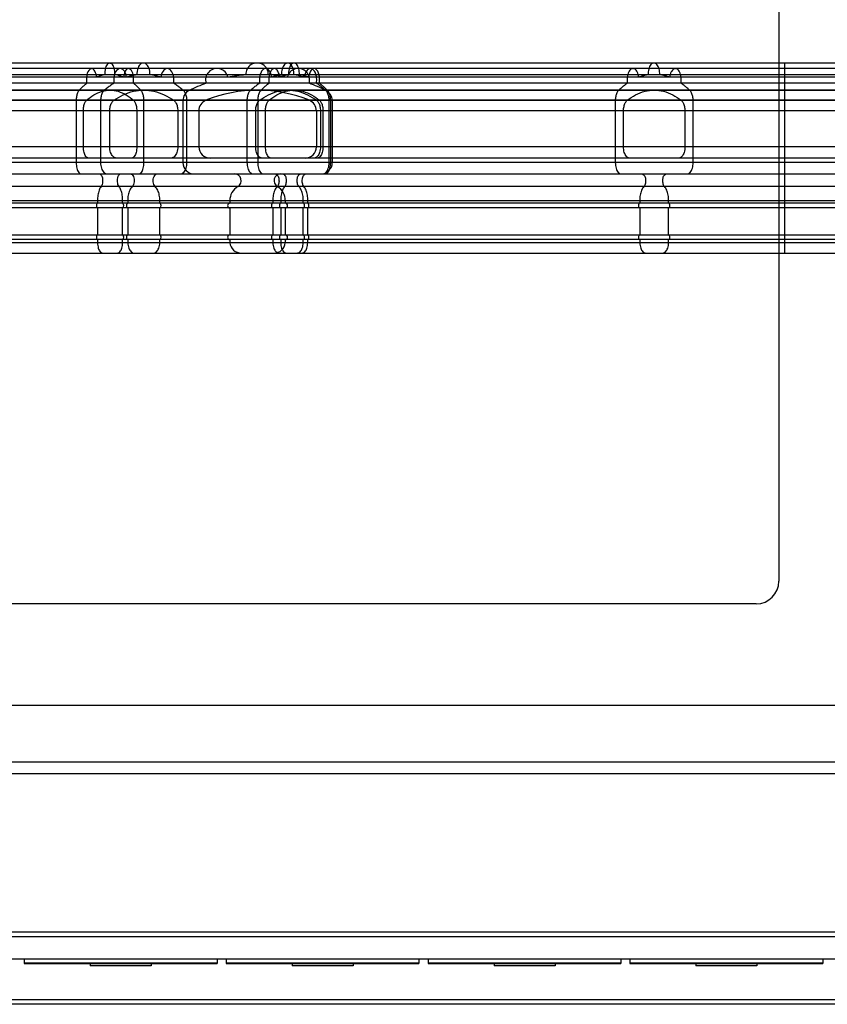
# Model space of a CAD drawing. Units: millimetres. Extents: x -552 to 938, y -635 to 935.
# Drawn here: x 66 to 102, y 842 to 885 of the extents above; entities that cross this region are included whole.
import ezdxf

# ---------------------------------------------------------------- set-up
doc = ezdxf.new("R2010")
doc.units = ezdxf.units.MM
doc.header["$LTSCALE"] = 16.335
doc.layers.get('0').update_dxf_attribs({"linetype": 'CONTINUOUS'})
doc.layers.add('06___PRT_AL_SURFS', color=7, linetype='CONTINUOUS')

msp = doc.modelspace()

# ---------------------------------------------------------------- linework, layer by layer
at = {"color": 7, "linetype": 'Continuous'}
for p, q in [((99.927, 886.353), (99.927, 860.603)), ((98.927, 859.603), (15.927, 859.603)), ((367.757, 855.103), (-127.903, 855.103)), ((368.427, 852.603), (-128.573, 852.603)), ((-127.997, 852.103), (367.852, 852.103)), ((-129.873, 845.103), (369.727, 845.103)), ((-129.873, 844.903), (119.727, 844.903)), ((369.927, 843.903), (-130.073, 843.903)), ((66.556, 843.903), (66.556, 843.703)), ((75.084, 843.903), (75.084, 843.703)), ((75.484, 843.903), (75.484, 843.703)), ((84.013, 843.903), (84.013, 843.703)), ((84.413, 843.903), (84.413, 843.703)), ((92.942, 843.903), (92.942, 843.703)), ((93.342, 843.903), (93.342, 843.703)), ((101.87, 843.903), (101.87, 843.703)), ((75.084, 843.722), (66.556, 843.722)), ((66.556, 843.703), (75.084, 843.703)), ((69.474, 843.703), (69.474, 843.603)), ((72.174, 843.603), (69.474, 843.603)), ((72.174, 843.703), (72.174, 843.603)), ((84.013, 843.722), (75.484, 843.722)), ((75.484, 843.703), (84.013, 843.703)), ((78.403, 843.703), (78.403, 843.603)), ((81.103, 843.603), (78.403, 843.603)), ((81.103, 843.703), (81.103, 843.603)), ((92.942, 843.722), (84.413, 843.722)), ((84.413, 843.703), (92.942, 843.703)), ((87.331, 843.703), (87.331, 843.603)), ((90.031, 843.603), (87.331, 843.603)), ((90.031, 843.703), (90.031, 843.603)), ((101.87, 843.722), (93.342, 843.722)), ((93.342, 843.703), (101.87, 843.703)), ((96.26, 843.703), (96.26, 843.603)), ((98.96, 843.603), (96.26, 843.603)), ((98.96, 843.703), (98.96, 843.603)), ((369.927, 842.099), (-130.073, 842.099)), ((369.927, 841.903), (-130.073, 841.903))]:
    msp.add_line(p, q, dxfattribs=at)
msp.add_arc((98.927, 860.603), 1, 270, 360, dxfattribs=at)
at = {"layer": '06___PRT_AL_SURFS', "color": 6, "linetype": 'Continuous'}
for p, q in [((211.123, 883.503), (28.723, 883.503)), ((100.177, 883.503), (100.177, 875.103)), ((212.897, 883.26), (26.949, 883.26)), ((211.623, 882.983), (28.223, 882.983)), ((210.623, 882.986), (29.223, 882.986)), ((213.374, 882.609), (26.472, 882.609)), ((212.411, 882.875), (27.436, 882.875)), ((214.12, 882.292), (25.726, 882.292)), ((211.097, 882.303), (28.749, 882.303)), ((214.397, 881.844), (25.449, 881.844)), ((213.385, 881.856), (26.461, 881.856)), ((68.854, 881.844), (68.854, 879.103)), ((69.933, 881.844), (69.933, 879.103)), ((71.851, 879.103), (71.851, 881.844)), ((73.577, 881.844), (73.577, 879.103)), ((73.753, 879.103), (73.753, 881.844)), ((76.406, 881.844), (76.406, 879.103)), ((76.884, 881.844), (76.884, 879.103)), ((80.041, 879.103), (80.041, 881.844)), ((80.108, 879.103), (80.108, 881.844)), ((80.177, 881.844), (80.177, 879.103)), ((92.694, 881.844), (92.694, 879.103)), ((96.136, 879.103), (96.136, 881.844)), ((213.697, 881.393), (26.149, 881.393)), ((69.172, 879.803), (69.172, 881.393)), ((70.338, 879.803), (70.338, 881.393)), ((71.533, 881.393), (71.533, 879.803)), ((73.347, 881.393), (73.347, 879.803)), ((74.277, 881.393), (74.277, 879.803)), ((76.792, 879.803), (76.792, 881.393)), ((77.226, 879.803), (77.226, 881.393)), ((79.477, 881.393), (79.477, 879.803)), ((79.655, 881.393), (79.655, 879.803)), ((79.766, 881.393), (79.766, 879.803)), ((93.059, 879.803), (93.059, 881.393)), ((95.771, 881.393), (95.771, 879.803)), ((213.697, 879.803), (26.149, 879.803)), ((214.397, 879.103), (25.449, 879.103)), ((213.197, 879.303), (30.857, 879.303)), ((31.557, 878.603), (213.897, 878.603)), ((211.973, 878.043), (27.874, 878.043)), ((212.322, 877.414), (27.524, 877.414)), ((212.322, 877.303), (27.524, 877.303)), ((209.872, 877.417), (29.974, 877.417)), ((69.796, 877.414), (69.796, 877.303)), ((70.909, 877.303), (70.909, 877.417)), ((71.134, 877.414), (71.134, 877.303)), ((72.552, 877.303), (72.552, 877.417)), ((75.652, 877.414), (75.652, 877.303)), ((77.549, 877.414), (77.549, 877.303)), ((77.898, 877.414), (77.898, 877.303)), ((78.102, 877.417), (78.102, 877.303)), ((78.898, 877.303), (78.898, 877.417)), ((79.095, 877.303), (79.095, 877.417)), ((93.776, 877.414), (93.776, 877.303)), ((95.054, 877.303), (95.054, 877.417)), ((212.322, 877.103), (27.524, 877.103)), ((69.796, 877.103), (69.796, 875.903)), ((70.909, 875.903), (70.909, 877.103)), ((71.134, 877.103), (71.134, 875.903)), ((72.552, 875.903), (72.552, 877.103)), ((75.652, 877.103), (75.652, 875.903)), ((77.549, 877.103), (77.549, 875.903)), ((77.898, 877.103), (77.898, 875.903)), ((78.102, 877.103), (78.102, 875.903)), ((78.898, 875.903), (78.898, 877.103)), ((79.095, 875.903), (79.095, 877.103)), ((93.776, 877.103), (93.776, 875.903)), ((95.054, 875.903), (95.054, 877.103)), ((212.322, 875.903), (27.524, 875.903)), ((212.322, 875.703), (27.524, 875.703)), ((212.322, 875.556), (27.524, 875.556)), ((69.796, 875.703), (69.796, 875.556)), ((70.909, 875.556), (70.909, 875.703)), ((71.134, 875.703), (71.134, 875.556)), ((72.552, 875.556), (72.552, 875.703)), ((75.652, 875.703), (75.652, 875.556)), ((77.549, 875.703), (77.549, 875.556)), ((77.898, 875.703), (77.898, 875.556)), ((78.102, 875.703), (78.102, 875.556)), ((78.898, 875.556), (78.898, 875.703)), ((79.095, 875.556), (79.095, 875.703)), ((93.776, 875.703), (93.776, 875.556)), ((95.054, 875.556), (95.054, 875.703)), ((29.484, 875.103), (211.824, 875.103))]:
    msp.add_line(p, q, dxfattribs=at)
for centre, radius, start, end in [((76.851, 883.003), 0.5, 358.1056, 182.3328), ((75.077, 882.76), 0.5, 13.2856, 197.5128), ((76.877, 876.224), 6.779, 94.4464, 101.172), ((76.877, 876.224), 6.779, 78.828, 85.992), ((78.677, 882.76), 0.5, 342.4872, 166.7144), ((76.877, 876.224), 6.779, 109.6264, 116.4849), ((76.877, 876.224), 6.779, 63.5151, 70.3736), ((74.077, 881.844), 0.5, 116.4849, 180), ((76.877, 876.224), 6.079, 67.8866, 112.1134), ((79.677, 881.844), 0.5, 0, 63.5151), ((74.777, 881.393), 0.5, 112.1134, 180), ((78.977, 881.393), 0.5, 0, 67.8866), ((74.777, 879.803), 0.5, 180, 270), ((78.977, 879.803), 0.5, 270, 360), ((74.077, 879.103), 0.5, 180, 270), ((79.677, 879.103), 0.5, 270, 360), ((75.852, 878.303), 0.3, 299.998, 90), ((77.903, 878.303), 0.3, 90, 240.002), ((76.352, 877.437), 0.7, 119.998, 181.8488), ((77.403, 877.437), 0.7, 358.3371, 60.002), ((75.652, 877.203), 0.1, 90, 270), ((78.102, 877.203), 0.1, 270, 90), ((75.652, 875.803), 0.1, 90, 270), ((76.15, 875.603), 0.5, 185.4345, 270), ((77.604, 875.603), 0.5, 270, 354.5655), ((78.102, 875.803), 0.1, 270, 90)]:
    msp.add_arc(centre, radius, start, end, dxfattribs=at)
for points, knots in [([(70.568, 882.986), (70.569, 883.088), (70.546, 883.253), (70.459, 883.499), (70.22, 883.497), (70.135, 883.251), (70.112, 883.085), (70.114, 882.983)], [0, 0, 0, 0, 0.255058, 0.439376, 0.559082, 0.744497, 1, 1, 1, 1]), ([(72.117, 882.986), (72.119, 883.089), (72.092, 883.267), (71.957, 883.504), (71.696, 883.502), (71.563, 883.264), (71.536, 883.085), (71.539, 882.983)], [0, 0, 0, 0, 0.240717, 0.427819, 0.571035, 0.758934, 1, 1, 1, 1]), ([(78.208, 883.503), (78.157, 883.503), (78.038, 883.43), (77.952, 883.231), (77.932, 883.07), (77.934, 882.983)], [0, 0, 0, 0, 0.242299, 0.585035, 1, 1, 1, 1]), ([(78.484, 882.986), (78.486, 883.074), (78.465, 883.234), (78.378, 883.432), (78.259, 883.503), (78.208, 883.503)], [0, 0, 0, 0, 0.415619, 0.757938, 1, 1, 1, 1]), ([(78.483, 883.503), (78.436, 883.503), (78.328, 883.424), (78.256, 883.229), (78.238, 883.07), (78.24, 882.983)], [0, 0, 0, 0, 0.227559, 0.572655, 1, 1, 1, 1]), ([(78.728, 882.986), (78.729, 883.074), (78.71, 883.232), (78.638, 883.426), (78.529, 883.503), (78.483, 883.503)], [0, 0, 0, 0, 0.428184, 0.772827, 1, 1, 1, 1]), ([(94.662, 882.986), (94.664, 883.074), (94.643, 883.233), (94.565, 883.43), (94.4, 883.533), (94.237, 883.427), (94.159, 883.23), (94.139, 883.07), (94.141, 882.983)], [0, 0, 0, 0, 0.21049, 0.381859, 0.499234, 0.617121, 0.789234, 1, 1, 1, 1]), ([(69.756, 882.875), (69.746, 882.967), (69.724, 883.11), (69.556, 883.307), (69.359, 883.153), (69.312, 882.91), (69.304, 882.713), (69.319, 882.609)], [0, 0, 0, 0, 0.232991, 0.380339, 0.515336, 0.736332, 1, 1, 1, 1]), ([(70.114, 882.983), (70.074, 882.976), (69.993, 882.958), (69.873, 882.922), (69.795, 882.891), (69.756, 882.875)], [0, 0, 0, 0, 0.327326, 0.660111, 1, 1, 1, 1]), ([(71.083, 882.875), (71.07, 882.969), (71.029, 883.129), (70.824, 883.304), (70.594, 883.17), (70.511, 882.913), (70.506, 882.713), (70.525, 882.609)], [0, 0, 0, 0, 0.223704, 0.384897, 0.537892, 0.752417, 1, 1, 1, 1]), ([(70.949, 882.875), (70.907, 882.893), (70.824, 882.925), (70.696, 882.962), (70.61, 882.98), (70.568, 882.986)], [0, 0, 0, 0, 0.340174, 0.67288, 1, 1, 1, 1]), ([(71.386, 882.609), (71.401, 882.713), (71.393, 882.91), (71.346, 883.153), (71.148, 883.307), (70.981, 883.11), (70.959, 882.967), (70.949, 882.875)], [0, 0, 0, 0, 0.263668, 0.484664, 0.619661, 0.767009, 1, 1, 1, 1]), ([(71.539, 882.983), (71.488, 882.976), (71.385, 882.958), (71.233, 882.922), (71.133, 882.892), (71.083, 882.875)], [0, 0, 0, 0, 0.330132, 0.663163, 1, 1, 1, 1]), ([(72.603, 882.875), (72.55, 882.893), (72.443, 882.925), (72.281, 882.963), (72.172, 882.98), (72.117, 882.986)], [0, 0, 0, 0, 0.336984, 0.669973, 1, 1, 1, 1]), ([(73.16, 882.609), (73.179, 882.713), (73.174, 882.913), (73.091, 883.17), (72.862, 883.304), (72.657, 883.129), (72.616, 882.969), (72.603, 882.875)], [0, 0, 0, 0, 0.247583, 0.462108, 0.615103, 0.776296, 1, 1, 1, 1]), ([(77.232, 883.26), (77.188, 883.26), (77.087, 883.208), (76.999, 883.052), (76.951, 882.844), (76.956, 882.689), (76.97, 882.609)], [0, 0, 0, 0, 0.172914, 0.400573, 0.683886, 1, 1, 1, 1]), ([(77.5, 882.875), (77.491, 882.943), (77.46, 883.066), (77.371, 883.213), (77.274, 883.26), (77.232, 883.26)], [0, 0, 0, 0, 0.412935, 0.747868, 1, 1, 1, 1]), ([(77.617, 883.26), (77.577, 883.26), (77.485, 883.204), (77.41, 883.05), (77.367, 882.844), (77.372, 882.689), (77.384, 882.609)], [0, 0, 0, 0, 0.160652, 0.386519, 0.675574, 1, 1, 1, 1]), ([(77.934, 882.983), (77.885, 882.976), (77.788, 882.958), (77.643, 882.922), (77.548, 882.892), (77.5, 882.875)], [0, 0, 0, 0, 0.329654, 0.662642, 1, 1, 1, 1]), ([(77.855, 882.875), (77.847, 882.943), (77.819, 883.063), (77.744, 883.209), (77.655, 883.26), (77.617, 883.26)], [0, 0, 0, 0, 0.426657, 0.76279, 1, 1, 1, 1]), ([(78.24, 882.983), (78.196, 882.976), (78.11, 882.958), (77.981, 882.922), (77.897, 882.891), (77.855, 882.875)], [0, 0, 0, 0, 0.328301, 0.66117, 1, 1, 1, 1]), ([(78.947, 882.875), (78.896, 882.893), (78.795, 882.925), (78.64, 882.963), (78.536, 882.98), (78.484, 882.986)], [0, 0, 0, 0, 0.337528, 0.670468, 1, 1, 1, 1]), ([(79.138, 882.875), (79.093, 882.893), (79.003, 882.925), (78.866, 882.963), (78.774, 882.98), (78.728, 882.986)], [0, 0, 0, 0, 0.339066, 0.671868, 1, 1, 1, 1]), ([(79.215, 883.26), (79.173, 883.26), (79.076, 883.213), (78.987, 883.066), (78.956, 882.943), (78.947, 882.875)], [0, 0, 0, 0, 0.252132, 0.587065, 1, 1, 1, 1]), ([(79.375, 883.26), (79.337, 883.26), (79.248, 883.209), (79.173, 883.063), (79.146, 882.943), (79.138, 882.875)], [0, 0, 0, 0, 0.23721, 0.573343, 1, 1, 1, 1]), ([(79.477, 882.609), (79.491, 882.689), (79.496, 882.844), (79.448, 883.052), (79.36, 883.208), (79.259, 883.26), (79.215, 883.26)], [0, 0, 0, 0, 0.316114, 0.599427, 0.827086, 1, 1, 1, 1]), ([(79.608, 882.609), (79.621, 882.689), (79.625, 882.844), (79.583, 883.05), (79.508, 883.204), (79.415, 883.26), (79.375, 883.26)], [0, 0, 0, 0, 0.324426, 0.613481, 0.839348, 1, 1, 1, 1]), ([(93.73, 882.875), (93.72, 882.955), (93.686, 883.091), (93.57, 883.262), (93.381, 883.259), (93.269, 883.093), (93.211, 882.874), (93.213, 882.699), (93.228, 882.609)], [0, 0, 0, 0, 0.19603, 0.340719, 0.449123, 0.589878, 0.779656, 1, 1, 1, 1]), ([(94.141, 882.983), (94.095, 882.976), (94.003, 882.958), (93.865, 882.922), (93.775, 882.892), (93.73, 882.875)], [0, 0, 0, 0, 0.32907, 0.662006, 1, 1, 1, 1]), ([(95.1, 882.875), (95.052, 882.893), (94.956, 882.925), (94.81, 882.963), (94.711, 882.98), (94.662, 882.986)], [0, 0, 0, 0, 0.338192, 0.671072, 1, 1, 1, 1]), ([(95.602, 882.609), (95.617, 882.699), (95.619, 882.874), (95.561, 883.093), (95.449, 883.259), (95.26, 883.262), (95.145, 883.091), (95.11, 882.955), (95.1, 882.875)], [0, 0, 0, 0, 0.220344, 0.410122, 0.550877, 0.659281, 0.80397, 1, 1, 1, 1]), ([(69.319, 882.609), (69.28, 882.578), (69.202, 882.513), (69.089, 882.407), (69.016, 882.331), (68.98, 882.292)], [0, 0, 0, 0, 0.321836, 0.655007, 1, 1, 1, 1]), ([(70.525, 882.609), (70.476, 882.579), (70.377, 882.514), (70.233, 882.408), (70.14, 882.331), (70.093, 882.292)], [0, 0, 0, 0, 0.326119, 0.659319, 1, 1, 1, 1]), ([(71.725, 882.292), (71.689, 882.331), (71.616, 882.407), (71.503, 882.513), (71.425, 882.578), (71.386, 882.609)], [0, 0, 0, 0, 0.344993, 0.678164, 1, 1, 1, 1]), ([(73.592, 882.292), (73.546, 882.331), (73.453, 882.408), (73.309, 882.514), (73.21, 882.579), (73.16, 882.609)], [0, 0, 0, 0, 0.340681, 0.673881, 1, 1, 1, 1]), ([(76.97, 882.609), (76.922, 882.579), (76.828, 882.514), (76.691, 882.408), (76.602, 882.331), (76.559, 882.292)], [0, 0, 0, 0, 0.325288, 0.658479, 1, 1, 1, 1]), ([(77.384, 882.609), (77.342, 882.578), (77.258, 882.513), (77.137, 882.407), (77.058, 882.331), (77.02, 882.292)], [0, 0, 0, 0, 0.323175, 0.656351, 1, 1, 1, 1]), ([(79.888, 882.292), (79.844, 882.331), (79.756, 882.408), (79.619, 882.514), (79.525, 882.579), (79.477, 882.609)], [0, 0, 0, 0, 0.341521, 0.674712, 1, 1, 1, 1]), ([(79.973, 882.292), (79.934, 882.331), (79.856, 882.407), (79.734, 882.513), (79.65, 882.578), (79.608, 882.609)], [0, 0, 0, 0, 0.343649, 0.676825, 1, 1, 1, 1]), ([(93.228, 882.609), (93.183, 882.578), (93.094, 882.514), (92.964, 882.407), (92.88, 882.331), (92.839, 882.292)], [0, 0, 0, 0, 0.324331, 0.657514, 1, 1, 1, 1]), ([(95.991, 882.292), (95.95, 882.331), (95.866, 882.407), (95.736, 882.514), (95.647, 882.578), (95.602, 882.609)], [0, 0, 0, 0, 0.342486, 0.675669, 1, 1, 1, 1]), ([(68.98, 882.292), (68.951, 882.26), (68.904, 882.172), (68.864, 882.019), (68.854, 881.904), (68.854, 881.844)], [0, 0, 0, 0, 0.273325, 0.61659, 1, 1, 1, 1]), ([(69.314, 881.856), (69.51, 882.032), (69.949, 882.316), (70.756, 882.316), (71.195, 882.032), (71.391, 881.856)], [0, 0, 0, 0, 0.345467, 0.654533, 1, 1, 1, 1]), ([(70.093, 882.292), (70.058, 882.261), (69.998, 882.176), (69.945, 882.021), (69.933, 881.905), (69.933, 881.844)], [0, 0, 0, 0, 0.286406, 0.627074, 1, 1, 1, 1]), ([(70.519, 881.856), (70.78, 882.04), (71.357, 882.318), (72.329, 882.318), (72.905, 882.04), (73.167, 881.856)], [0, 0, 0, 0, 0.339985, 0.660015, 1, 1, 1, 1]), ([(71.851, 881.844), (71.851, 881.904), (71.841, 882.019), (71.801, 882.172), (71.754, 882.26), (71.725, 882.292)], [0, 0, 0, 0, 0.38341, 0.726675, 1, 1, 1, 1]), ([(73.753, 881.844), (73.753, 881.905), (73.741, 882.021), (73.688, 882.176), (73.628, 882.261), (73.592, 882.292)], [0, 0, 0, 0, 0.372926, 0.713594, 1, 1, 1, 1]), ([(76.559, 882.292), (76.525, 882.261), (76.467, 882.175), (76.417, 882.021), (76.406, 881.905), (76.406, 881.844)], [0, 0, 0, 0, 0.283434, 0.624686, 1, 1, 1, 1]), ([(77.02, 882.292), (76.989, 882.26), (76.938, 882.173), (76.894, 882.02), (76.884, 881.904), (76.884, 881.844)], [0, 0, 0, 0, 0.276889, 0.619444, 1, 1, 1, 1]), ([(76.963, 881.856), (77.21, 882.038), (77.756, 882.318), (78.69, 882.318), (79.237, 882.038), (79.484, 881.856)], [0, 0, 0, 0, 0.340941, 0.659059, 1, 1, 1, 1]), ([(77.379, 881.856), (77.593, 882.034), (78.071, 882.317), (78.922, 882.317), (79.399, 882.034), (79.614, 881.856)], [0, 0, 0, 0, 0.343596, 0.656404, 1, 1, 1, 1]), ([(80.041, 881.844), (80.041, 881.905), (80.029, 882.021), (79.98, 882.175), (79.922, 882.261), (79.888, 882.292)], [0, 0, 0, 0, 0.375314, 0.716566, 1, 1, 1, 1]), ([(80.108, 881.844), (80.108, 881.904), (80.098, 882.02), (80.055, 882.173), (80.004, 882.26), (79.973, 882.292)], [0, 0, 0, 0, 0.380556, 0.723111, 1, 1, 1, 1]), ([(92.839, 882.292), (92.806, 882.261), (92.752, 882.174), (92.705, 882.02), (92.694, 881.905), (92.694, 881.844)], [0, 0, 0, 0, 0.280248, 0.622111, 1, 1, 1, 1]), ([(93.222, 881.856), (93.454, 882.036), (93.968, 882.318), (94.862, 882.318), (95.377, 882.036), (95.608, 881.856)], [0, 0, 0, 0, 0.342095, 0.657905, 1, 1, 1, 1]), ([(96.136, 881.844), (96.136, 881.905), (96.125, 882.02), (96.079, 882.174), (96.024, 882.261), (95.991, 882.292)], [0, 0, 0, 0, 0.377889, 0.719752, 1, 1, 1, 1]), ([(69.172, 881.393), (69.172, 881.457), (69.183, 881.579), (69.227, 881.738), (69.281, 881.827), (69.314, 881.856)], [0, 0, 0, 0, 0.390612, 0.73475, 1, 1, 1, 1]), ([(70.338, 881.393), (70.338, 881.457), (70.352, 881.581), (70.411, 881.742), (70.479, 881.828), (70.519, 881.856)], [0, 0, 0, 0, 0.378199, 0.719304, 1, 1, 1, 1]), ([(71.391, 881.856), (71.424, 881.827), (71.478, 881.738), (71.522, 881.579), (71.533, 881.457), (71.533, 881.393)], [0, 0, 0, 0, 0.26525, 0.609388, 1, 1, 1, 1]), ([(73.167, 881.856), (73.206, 881.828), (73.275, 881.742), (73.334, 881.581), (73.347, 881.457), (73.347, 881.393)], [0, 0, 0, 0, 0.280696, 0.621801, 1, 1, 1, 1]), ([(76.792, 881.393), (76.792, 881.457), (76.804, 881.58), (76.86, 881.741), (76.925, 881.828), (76.963, 881.856)], [0, 0, 0, 0, 0.381009, 0.722787, 1, 1, 1, 1]), ([(77.226, 881.393), (77.226, 881.457), (77.238, 881.579), (77.286, 881.739), (77.344, 881.827), (77.379, 881.856)], [0, 0, 0, 0, 0.387215, 0.730513, 1, 1, 1, 1]), ([(79.484, 881.856), (79.521, 881.828), (79.587, 881.741), (79.642, 881.58), (79.655, 881.457), (79.655, 881.393)], [0, 0, 0, 0, 0.277213, 0.618991, 1, 1, 1, 1]), ([(79.614, 881.856), (79.648, 881.827), (79.706, 881.739), (79.755, 881.579), (79.766, 881.457), (79.766, 881.393)], [0, 0, 0, 0, 0.269487, 0.612785, 1, 1, 1, 1]), ([(93.059, 881.393), (93.059, 881.457), (93.072, 881.58), (93.124, 881.74), (93.186, 881.828), (93.222, 881.856)], [0, 0, 0, 0, 0.384041, 0.726525, 1, 1, 1, 1]), ([(95.608, 881.856), (95.645, 881.828), (95.707, 881.74), (95.759, 881.58), (95.771, 881.457), (95.771, 881.393)], [0, 0, 0, 0, 0.273475, 0.615959, 1, 1, 1, 1]), ([(69.399, 879.303), (69.355, 879.303), (69.255, 879.382), (69.191, 879.567), (69.172, 879.719), (69.172, 879.803)], [0, 0, 0, 0, 0.225429, 0.569223, 1, 1, 1, 1]), ([(70.628, 879.303), (70.574, 879.303), (70.454, 879.371), (70.361, 879.563), (70.338, 879.719), (70.338, 879.803)], [0, 0, 0, 0, 0.255555, 0.594487, 1, 1, 1, 1]), ([(71.533, 879.803), (71.533, 879.719), (71.514, 879.567), (71.45, 879.382), (71.35, 879.303), (71.306, 879.303)], [0, 0, 0, 0, 0.430777, 0.774571, 1, 1, 1, 1]), ([(73.347, 879.803), (73.347, 879.719), (73.324, 879.563), (73.232, 879.371), (73.111, 879.303), (73.058, 879.303)], [0, 0, 0, 0, 0.405513, 0.744445, 1, 1, 1, 1]), ([(77.067, 879.303), (77.016, 879.303), (76.9, 879.373), (76.814, 879.564), (76.792, 879.719), (76.792, 879.803)], [0, 0, 0, 0, 0.24913, 0.589017, 1, 1, 1, 1]), ([(77.471, 879.303), (77.424, 879.303), (77.318, 879.379), (77.246, 879.567), (77.226, 879.719), (77.226, 879.803)], [0, 0, 0, 0, 0.234128, 0.576427, 1, 1, 1, 1]), ([(79.655, 879.803), (79.655, 879.719), (79.633, 879.564), (79.547, 879.373), (79.431, 879.303), (79.38, 879.303)], [0, 0, 0, 0, 0.410983, 0.75087, 1, 1, 1, 1]), ([(79.766, 879.803), (79.766, 879.719), (79.746, 879.567), (79.675, 879.379), (79.568, 879.303), (79.522, 879.303)], [0, 0, 0, 0, 0.423573, 0.765872, 1, 1, 1, 1]), ([(93.32, 879.303), (93.271, 879.303), (93.159, 879.376), (93.08, 879.565), (93.059, 879.719), (93.059, 879.803)], [0, 0, 0, 0, 0.242102, 0.583036, 1, 1, 1, 1]), ([(95.771, 879.803), (95.771, 879.719), (95.75, 879.565), (95.671, 879.376), (95.559, 879.303), (95.51, 879.303)], [0, 0, 0, 0, 0.416964, 0.757898, 1, 1, 1, 1]), ([(68.854, 879.103), (68.854, 879.019), (68.873, 878.867), (68.937, 878.682), (69.037, 878.603), (69.081, 878.603)], [0, 0, 0, 0, 0.430777, 0.774571, 1, 1, 1, 1]), ([(69.933, 879.103), (69.933, 879.019), (69.956, 878.863), (70.049, 878.671), (70.169, 878.603), (70.222, 878.603)], [0, 0, 0, 0, 0.405513, 0.744445, 1, 1, 1, 1]), ([(71.624, 878.603), (71.668, 878.603), (71.768, 878.682), (71.832, 878.867), (71.851, 879.019), (71.851, 879.103)], [0, 0, 0, 0, 0.225429, 0.569223, 1, 1, 1, 1]), ([(73.463, 878.603), (73.516, 878.603), (73.637, 878.671), (73.729, 878.863), (73.753, 879.019), (73.753, 879.103)], [0, 0, 0, 0, 0.255555, 0.594487, 1, 1, 1, 1]), ([(76.406, 879.103), (76.406, 879.019), (76.428, 878.864), (76.514, 878.673), (76.63, 878.603), (76.681, 878.603)], [0, 0, 0, 0, 0.410983, 0.75087, 1, 1, 1, 1]), ([(76.884, 879.103), (76.884, 879.019), (76.904, 878.867), (76.976, 878.679), (77.082, 878.603), (77.129, 878.603)], [0, 0, 0, 0, 0.423573, 0.765872, 1, 1, 1, 1]), ([(79.765, 878.603), (79.817, 878.603), (79.933, 878.673), (80.019, 878.864), (80.041, 879.019), (80.041, 879.103)], [0, 0, 0, 0, 0.24913, 0.589017, 1, 1, 1, 1]), ([(79.864, 878.603), (79.91, 878.603), (80.017, 878.679), (80.088, 878.867), (80.108, 879.019), (80.108, 879.103)], [0, 0, 0, 0, 0.234128, 0.576427, 1, 1, 1, 1]), ([(92.694, 879.103), (92.694, 879.019), (92.715, 878.865), (92.794, 878.676), (92.906, 878.603), (92.955, 878.603)], [0, 0, 0, 0, 0.416964, 0.757898, 1, 1, 1, 1]), ([(95.875, 878.603), (95.924, 878.603), (96.036, 878.676), (96.115, 878.865), (96.136, 879.019), (96.136, 879.103)], [0, 0, 0, 0, 0.242102, 0.583036, 1, 1, 1, 1]), ([(69.887, 878.603), (69.937, 878.603), (70.025, 878.457), (70.031, 878.266), (70, 878.1), (69.955, 878.043)], [0, 0, 0, 0, 0.24349, 0.645176, 1, 1, 1, 1]), ([(70.75, 878.043), (70.705, 878.1), (70.674, 878.266), (70.68, 878.457), (70.768, 878.603), (70.818, 878.603)], [0, 0, 0, 0, 0.354824, 0.75651, 1, 1, 1, 1]), ([(71.249, 878.603), (71.306, 878.603), (71.421, 878.473), (71.436, 878.261), (71.389, 878.096), (71.336, 878.043)], [0, 0, 0, 0, 0.265721, 0.651329, 1, 1, 1, 1]), ([(72.349, 878.043), (72.297, 878.096), (72.25, 878.261), (72.265, 878.473), (72.379, 878.603), (72.436, 878.603)], [0, 0, 0, 0, 0.348671, 0.734279, 1, 1, 1, 1]), ([(77.659, 878.603), (77.699, 878.603), (77.786, 878.531), (77.827, 878.374), (77.825, 878.199), (77.779, 878.082), (77.741, 878.043)], [0, 0, 0, 0, 0.186494, 0.449735, 0.745928, 1, 1, 1, 1]), ([(77.995, 878.603), (78.032, 878.603), (78.111, 878.526), (78.145, 878.374), (78.143, 878.2), (78.103, 878.084), (78.069, 878.043)], [0, 0, 0, 0, 0.175703, 0.441844, 0.745072, 1, 1, 1, 1]), ([(78.706, 878.043), (78.668, 878.082), (78.622, 878.199), (78.619, 878.374), (78.661, 878.531), (78.748, 878.603), (78.788, 878.603)], [0, 0, 0, 0, 0.254072, 0.550265, 0.813506, 1, 1, 1, 1]), ([(78.924, 878.043), (78.889, 878.084), (78.85, 878.2), (78.848, 878.374), (78.881, 878.526), (78.96, 878.603), (78.997, 878.603)], [0, 0, 0, 0, 0.254928, 0.558156, 0.824297, 1, 1, 1, 1]), ([(93.88, 878.603), (93.919, 878.603), (94.002, 878.529), (94.04, 878.374), (94.038, 878.199), (93.995, 878.083), (93.959, 878.043)], [0, 0, 0, 0, 0.1814, 0.446002, 0.745586, 1, 1, 1, 1]), ([(94.872, 878.043), (94.835, 878.083), (94.793, 878.199), (94.79, 878.374), (94.828, 878.529), (94.911, 878.603), (94.95, 878.603)], [0, 0, 0, 0, 0.254414, 0.553998, 0.8186, 1, 1, 1, 1]), ([(69.955, 878.043), (69.917, 877.995), (69.856, 877.87), (69.805, 877.656), (69.795, 877.497), (69.796, 877.414)], [0, 0, 0, 0, 0.279348, 0.622544, 1, 1, 1, 1]), ([(70.909, 877.417), (70.91, 877.499), (70.899, 877.657), (70.848, 877.871), (70.788, 877.995), (70.75, 878.043)], [0, 0, 0, 0, 0.377509, 0.720632, 1, 1, 1, 1]), ([(71.336, 878.043), (71.29, 877.997), (71.212, 877.874), (71.146, 877.658), (71.132, 877.497), (71.134, 877.414)], [0, 0, 0, 0, 0.290679, 0.631481, 1, 1, 1, 1]), ([(72.552, 877.417), (72.553, 877.499), (72.54, 877.659), (72.474, 877.875), (72.396, 877.997), (72.349, 878.043)], [0, 0, 0, 0, 0.368556, 0.709298, 1, 1, 1, 1]), ([(77.741, 878.043), (77.697, 877.997), (77.622, 877.873), (77.56, 877.657), (77.547, 877.497), (77.549, 877.414)], [0, 0, 0, 0, 0.288088, 0.629434, 1, 1, 1, 1]), ([(78.069, 878.043), (78.028, 877.996), (77.963, 877.871), (77.908, 877.656), (77.897, 877.497), (77.898, 877.414)], [0, 0, 0, 0, 0.282418, 0.624965, 1, 1, 1, 1]), ([(78.898, 877.417), (78.899, 877.499), (78.887, 877.659), (78.824, 877.874), (78.75, 877.997), (78.706, 878.043)], [0, 0, 0, 0, 0.370607, 0.71189, 1, 1, 1, 1]), ([(79.095, 877.417), (79.096, 877.499), (79.085, 877.658), (79.03, 877.872), (78.964, 877.996), (78.924, 878.043)], [0, 0, 0, 0, 0.375084, 0.717562, 1, 1, 1, 1]), ([(93.959, 878.043), (93.916, 877.996), (93.846, 877.872), (93.787, 877.657), (93.775, 877.497), (93.776, 877.414)], [0, 0, 0, 0, 0.285313, 0.627229, 1, 1, 1, 1]), ([(95.054, 877.417), (95.055, 877.499), (95.043, 877.658), (94.984, 877.873), (94.914, 877.996), (94.872, 878.043)], [0, 0, 0, 0, 0.372816, 0.714665, 1, 1, 1, 1]), ([(69.796, 877.303), (69.775, 877.303), (69.746, 877.234), (69.746, 877.172), (69.775, 877.103), (69.796, 877.103)], [0, 0, 0, 0, 0.279942, 0.720058, 1, 1, 1, 1]), ([(70.909, 877.103), (70.93, 877.103), (70.959, 877.172), (70.959, 877.234), (70.93, 877.303), (70.909, 877.303)], [0, 0, 0, 0, 0.279942, 0.720058, 1, 1, 1, 1]), ([(71.134, 877.303), (71.11, 877.303), (71.07, 877.241), (71.07, 877.165), (71.11, 877.103), (71.134, 877.103)], [0, 0, 0, 0, 0.293036, 0.706964, 1, 1, 1, 1]), ([(72.552, 877.103), (72.575, 877.103), (72.616, 877.165), (72.616, 877.241), (72.575, 877.303), (72.552, 877.303)], [0, 0, 0, 0, 0.293036, 0.706964, 1, 1, 1, 1]), ([(77.549, 877.303), (77.532, 877.303), (77.498, 877.267), (77.491, 877.203), (77.498, 877.139), (77.532, 877.103), (77.549, 877.103)], [0, 0, 0, 0, 0.202547, 0.5, 0.797453, 1, 1, 1, 1]), ([(77.898, 877.303), (77.883, 877.303), (77.852, 877.265), (77.847, 877.203), (77.852, 877.141), (77.883, 877.103), (77.898, 877.103)], [0, 0, 0, 0, 0.194467, 0.5, 0.805533, 1, 1, 1, 1]), ([(78.898, 877.103), (78.914, 877.103), (78.949, 877.139), (78.956, 877.203), (78.949, 877.267), (78.914, 877.303), (78.898, 877.303)], [0, 0, 0, 0, 0.202547, 0.5, 0.797453, 1, 1, 1, 1]), ([(79.095, 877.103), (79.11, 877.103), (79.14, 877.141), (79.145, 877.203), (79.14, 877.265), (79.11, 877.303), (79.095, 877.303)], [0, 0, 0, 0, 0.194467, 0.5, 0.805533, 1, 1, 1, 1]), ([(93.776, 877.303), (93.761, 877.303), (93.728, 877.266), (93.722, 877.203), (93.728, 877.14), (93.761, 877.103), (93.776, 877.103)], [0, 0, 0, 0, 0.198725, 0.5, 0.801275, 1, 1, 1, 1]), ([(95.054, 877.103), (95.07, 877.103), (95.102, 877.14), (95.108, 877.203), (95.102, 877.266), (95.07, 877.303), (95.054, 877.303)], [0, 0, 0, 0, 0.198725, 0.5, 0.801275, 1, 1, 1, 1]), ([(69.796, 875.903), (69.775, 875.903), (69.746, 875.834), (69.746, 875.772), (69.775, 875.703), (69.796, 875.703)], [0, 0, 0, 0, 0.279942, 0.720058, 1, 1, 1, 1]), ([(69.796, 875.556), (69.8, 875.478), (69.822, 875.34), (69.887, 875.171), (69.981, 875.103), (70.022, 875.103)], [0, 0, 0, 0, 0.431999, 0.772294, 1, 1, 1, 1]), ([(70.683, 875.103), (70.723, 875.103), (70.818, 875.171), (70.883, 875.34), (70.905, 875.478), (70.909, 875.556)], [0, 0, 0, 0, 0.227706, 0.568001, 1, 1, 1, 1]), ([(70.909, 875.703), (70.93, 875.703), (70.959, 875.772), (70.959, 875.834), (70.93, 875.903), (70.909, 875.903)], [0, 0, 0, 0, 0.279942, 0.720058, 1, 1, 1, 1]), ([(71.134, 875.903), (71.11, 875.903), (71.07, 875.841), (71.07, 875.765), (71.11, 875.703), (71.134, 875.703)], [0, 0, 0, 0, 0.293036, 0.706964, 1, 1, 1, 1]), ([(71.134, 875.556), (71.138, 875.478), (71.166, 875.336), (71.26, 875.162), (71.372, 875.103), (71.422, 875.103)], [0, 0, 0, 0, 0.405714, 0.741996, 1, 1, 1, 1]), ([(72.264, 875.103), (72.313, 875.103), (72.426, 875.162), (72.52, 875.336), (72.547, 875.478), (72.552, 875.556)], [0, 0, 0, 0, 0.258004, 0.594286, 1, 1, 1, 1]), ([(72.552, 875.703), (72.575, 875.703), (72.616, 875.765), (72.616, 875.841), (72.575, 875.903), (72.552, 875.903)], [0, 0, 0, 0, 0.293036, 0.706964, 1, 1, 1, 1]), ([(77.549, 875.903), (77.532, 875.903), (77.498, 875.867), (77.491, 875.803), (77.498, 875.739), (77.532, 875.703), (77.549, 875.703)], [0, 0, 0, 0, 0.202547, 0.5, 0.797453, 1, 1, 1, 1]), ([(77.549, 875.556), (77.553, 875.478), (77.579, 875.337), (77.667, 875.164), (77.775, 875.103), (77.823, 875.103)], [0, 0, 0, 0, 0.411366, 0.748406, 1, 1, 1, 1]), ([(77.898, 875.903), (77.883, 875.903), (77.852, 875.865), (77.847, 875.803), (77.852, 875.741), (77.883, 875.703), (77.898, 875.703)], [0, 0, 0, 0, 0.194467, 0.5, 0.805533, 1, 1, 1, 1]), ([(77.898, 875.556), (77.902, 875.478), (77.925, 875.339), (77.998, 875.168), (78.098, 875.103), (78.141, 875.103)], [0, 0, 0, 0, 0.424457, 0.763482, 1, 1, 1, 1]), ([(78.624, 875.103), (78.672, 875.103), (78.78, 875.164), (78.868, 875.337), (78.894, 875.478), (78.898, 875.556)], [0, 0, 0, 0, 0.251594, 0.588634, 1, 1, 1, 1]), ([(78.851, 875.103), (78.895, 875.103), (78.994, 875.168), (79.068, 875.339), (79.091, 875.478), (79.095, 875.556)], [0, 0, 0, 0, 0.236518, 0.575543, 1, 1, 1, 1]), ([(78.898, 875.703), (78.914, 875.703), (78.949, 875.739), (78.956, 875.803), (78.949, 875.867), (78.914, 875.903), (78.898, 875.903)], [0, 0, 0, 0, 0.202547, 0.5, 0.797453, 1, 1, 1, 1]), ([(79.095, 875.703), (79.11, 875.703), (79.14, 875.741), (79.145, 875.803), (79.14, 875.865), (79.11, 875.903), (79.095, 875.903)], [0, 0, 0, 0, 0.194467, 0.5, 0.805533, 1, 1, 1, 1]), ([(93.776, 875.903), (93.76, 875.903), (93.728, 875.865), (93.722, 875.802), (93.729, 875.739), (93.761, 875.703), (93.776, 875.703)], [0, 0, 0, 0, 0.203737, 0.507998, 0.804467, 1, 1, 1, 1]), ([(93.776, 875.556), (93.78, 875.478), (93.805, 875.338), (93.886, 875.166), (93.99, 875.103), (94.036, 875.103)], [0, 0, 0, 0, 0.417567, 0.755448, 1, 1, 1, 1]), ([(94.794, 875.103), (94.84, 875.103), (94.944, 875.166), (95.025, 875.338), (95.05, 875.478), (95.054, 875.556)], [0, 0, 0, 0, 0.244552, 0.582433, 1, 1, 1, 1]), ([(95.054, 875.703), (95.07, 875.703), (95.102, 875.74), (95.108, 875.803), (95.102, 875.866), (95.07, 875.903), (95.054, 875.903)], [0, 0, 0, 0, 0.198725, 0.5, 0.801275, 1, 1, 1, 1])]:
    msp.add_open_spline(points, degree=3, knots=knots, dxfattribs=at)

doc.saveas('drawing.dxf')
